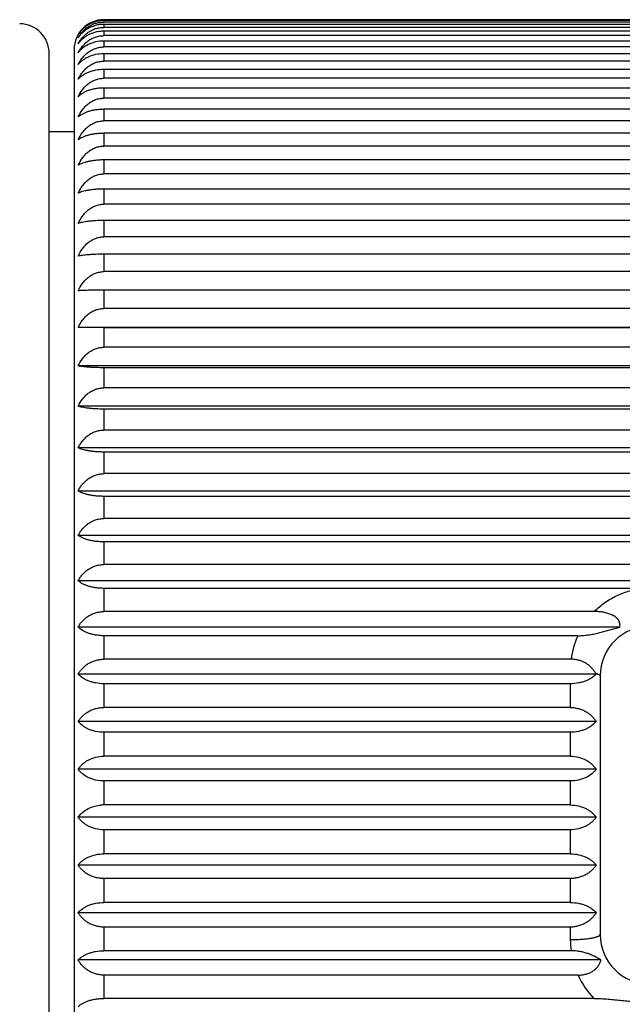
# Model space of a CAD drawing. Units: inches. Extents: x 0 to 22, y 0 to 17.
# Drawn here: x 11.5 to 11.8, y 11.7 to 12.2 of the extents above; entities that cross this region are included whole.
import ezdxf

# ---------------------------------------------------------------- set-up
doc = ezdxf.new("R2010")
doc.units = ezdxf.units.IN
doc.header["$LTSCALE"] = 1.21
doc.header["$MEASUREMENT"] = 0
doc.layers.get('0').update_dxf_attribs({"linetype": 'CONTINUOUS'})

msp = doc.modelspace()

# ---------------------------------------------------------------- linework, layer by layer
at = {"color": 7, "linetype": 'CONTINUOUS'}
for p, q in [((12.1787978422, 12.2153709464), (11.5220978122, 12.2153709464)), ((12.178797843, 12.2141177697), (11.5220978123, 12.2141177697)), ((12.1787978421, 12.2111886415), (11.5220978122, 12.2111886415)), ((11.5220978422, 12.2149433233), (11.5220978422, 12.2141177697)), ((11.5220978422, 12.2128365548), (11.5220978422, 12.2111886415)), ((12.1787978738, 12.2128365548), (11.522097842, 12.2128365548)), ((12.1787978738, 12.2149433233), (11.5220978434, 12.2149433233)), ((12.1787978429, 12.2065948939), (11.5220978123, 12.2065948939)), ((11.5220978422, 12.2090587915), (11.5220978422, 12.2065948939)), ((12.1787978738, 12.2090587915), (11.5220978439, 12.2090587915)), ((12.1787978415, 12.2003542994), (11.5220978123, 12.2003542994)), ((11.5220978422, 12.2036246489), (11.5220978422, 12.2003542994)), ((12.1787978738, 12.2036246489), (11.5220978437, 12.2036246489)), ((11.4918478422, 11.3652376186), (11.4918478422, 12.196686207)), ((11.5055978422, 12.1989216781), (11.5055978422, 11.3629216781)), ((11.5220978422, 12.1965551506), (11.5220978422, 12.1924910016)), ((12.1787978738, 12.1965551506), (11.5220978434, 12.1965551506)), ((12.178797843, 12.1924910016), (11.5220978123, 12.1924910016)), ((11.5220978422, 12.1878776472), (11.5220978422, 12.183035422)), ((12.1787978738, 12.1878776472), (11.5220978439, 12.1878776472)), ((12.1787978432, 12.183035422), (11.5220978122, 12.183035422)), ((11.5220978422, 12.1776257101), (11.5220978422, 12.1720241424)), ((12.1787978738, 12.1776257101), (11.5220978424, 12.1776257101)), ((12.178797843, 12.1720241424), (11.5220978122, 12.1720241424)), ((11.5220978422, 12.1658390023), (11.5220978422, 12.1594997634)), ((12.1787978738, 12.1658390023), (11.5220978435, 12.1658390023)), ((12.1787978419, 12.1594997634), (11.5220978119, 12.1594997634)), ((11.5055978422, 12.1533119128), (11.4918478422, 12.1533119128)), ((11.5220978422, 12.1525631241), (11.5220978422, 12.1455107394)), ((12.1787978738, 12.1525631241), (11.5220978419, 12.1525631241)), ((12.1787978424, 12.1455107394), (11.5220978122, 12.1455107394)), ((11.5220978422, 12.1378494373), (11.5220978422, 12.130111191)), ((12.1787978738, 12.1378494373), (11.5220978429, 12.1378494373)), ((12.1787978432, 12.130111191), (11.5220978122, 12.130111191)), ((11.5220978422, 12.1217548664), (11.5220978422, 12.1133606963)), ((12.1787978738, 12.1217548664), (11.5220978441, 12.1217548664)), ((12.1787978437, 12.1133606963), (11.5220978122, 12.1133606963)), ((11.5220978422, 12.104341678), (11.5220978422, 12.0953240596)), ((12.1787978738, 12.104341678), (11.5220978427, 12.104341678)), ((12.1787978436, 12.0953240596), (11.5220978122, 12.0953240596)), ((11.5220978422, 12.0856772406), (11.5220978422, 12.0760710612)), ((12.1787978725, 12.0856772406), (11.5220978424, 12.0856772406)), ((12.1787978417, 12.0760710612), (11.5220978123, 12.0760710612)), ((11.5220978422, 12.065833763), (11.5220978422, 12.0556761871)), ((12.1787978738, 12.065833763), (11.5220978426, 12.065833763)), ((12.1787978422, 12.0556761871), (11.5220978122, 12.0556761871)), ((12.1930859333, 12.0452021736), (11.5078097511, 12.0452021736)), ((11.5220978441, 12.044888016), (11.5078097511, 12.0452021736)), ((11.5220978422, 12.044888016), (11.5220978422, 12.0342183412)), ((12.1787978738, 12.044888016), (11.5220978441, 12.044888016)), ((12.1787978405, 12.0342183412), (11.5220978122, 12.0342183412)), ((12.1930859333, 12.0238992392), (11.5078097511, 12.0238992392)), ((11.5220978422, 12.0229210344), (11.5220978422, 12.0117805398)), ((12.1787978738, 12.0229210344), (11.522097842, 12.0229210344)), ((12.1787978432, 12.0117805398), (11.5220978122, 12.0117805398)), ((12.1930859333, 12.0016562717), (11.5078097511, 12.0016562717)), ((11.5220978422, 12.0000178044), (11.5220978422, 11.9884495902)), ((12.1787978738, 12.0000178044), (11.522097844, 12.0000178044)), ((12.1787978415, 11.9884495902), (11.5220978122, 11.9884495902)), ((12.1930859333, 11.978559325), (11.5078097511, 11.978559325)), ((11.5220978422, 11.9762669341), (11.5220978422, 11.9643157555)), ((12.1787978738, 11.9762669341), (11.522097844, 11.9762669341)), ((12.178797843, 11.9643157555), (11.5220978122, 11.9643157555)), ((12.1930859333, 11.9546977566), (11.5078097511, 11.9546977566)), ((11.5220978422, 11.9517603108), (11.5220978422, 11.9394724047)), ((12.1787978738, 11.9517603108), (11.5220978439, 11.9517603108)), ((12.1787978436, 11.9394724047), (11.5220978122, 11.9394724047)), ((12.1930859333, 11.9301638823), (11.5078097511, 11.9301638823)), ((11.5220978422, 11.9265927461), (11.5220978422, 11.914015652)), ((12.1787978738, 11.9265927461), (11.522097842, 11.9265927461)), ((12.1787978428, 11.914015652), (11.5220978122, 11.914015652)), ((12.1930859333, 11.9050526189), (11.5078097511, 11.9050526189)), ((11.8208839762, 11.9008617439), (11.5220978422, 11.9008616084)), ((11.5220978422, 11.9008616084), (11.5220978422, 11.8880439845)), ((11.7933494797, 11.8880439815), (11.5220978122, 11.8880439845)), ((11.8074807663, 11.8794611171), (11.5078097511, 11.8794611171)), ((11.7842443687, 11.8746664463), (11.5220978406, 11.8746664463)), ((11.5220978422, 11.8746664463), (11.5220978422, 11.8616578817)), ((11.7805658654, 11.8616577601), (11.5220978122, 11.8616578817)), ((11.7943359333, 11.8534883853), (11.5078097511, 11.8534883853)), ((11.7965478422, 11.8524216781), (11.7965478422, 11.7094216781)), ((11.5220978422, 11.848108604), (11.5220978422, 11.8349594261)), ((11.7800478738, 11.848108604), (11.5220978435, 11.848108604)), ((11.7800478422, 11.848108604), (11.7800478422, 11.8349594261)), ((11.7800478436, 11.8349594261), (11.5220978122, 11.8349594261)), ((11.7943359333, 11.827234907), (11.5078097511, 11.827234907)), ((11.5220978422, 11.8212908284), (11.5220978422, 11.808051909)), ((11.7800478738, 11.8212908284), (11.522097844, 11.8212908284)), ((11.7800478422, 11.8212908284), (11.7800478422, 11.808051909)), ((11.780047844, 11.808051909), (11.5220978122, 11.808051909)), ((11.7943359333, 11.8008022518), (11.5078097511, 11.8008022518)), ((11.5220978422, 11.7943168725), (11.5220978422, 11.7810394303)), ((11.7800478738, 11.7943168725), (11.5220978438, 11.7943168725)), ((11.7800478422, 11.7943168725), (11.7800478422, 11.7810394303)), ((11.7800478406, 11.7810394303), (11.5220978148, 11.7810394303)), ((11.7943359333, 11.7742926825), (11.5078097511, 11.7742926825)), ((11.5220978422, 11.7672910932), (11.5220978422, 11.7540264961)), ((11.7800478738, 11.7672910932), (11.5220978439, 11.7672910932)), ((11.7800478422, 11.7672910932), (11.7800478422, 11.7540264961)), ((11.7800478441, 11.7540264961), (11.5220978122, 11.7540264961)), ((11.7943359333, 11.7478087596), (11.5078097511, 11.7478087596)), ((11.5220978422, 11.740318048), (11.5220978422, 11.7271176141)), ((11.7800478738, 11.740318048), (11.5220978424, 11.740318048)), ((11.7800478422, 11.740318048), (11.7800478422, 11.7271176141)), ((11.780047843, 11.7271176141), (11.5220978122, 11.7271176141)), ((11.7943359333, 11.721452944), (11.5078097511, 11.721452944)), ((11.5220978422, 11.7135020903), (11.5220978422, 11.7004168895)), ((11.7800478738, 11.7135020903), (11.5220978422, 11.7135020903)), ((11.7800478422, 11.7135020903), (11.7800478422, 11.7065993097)), ((11.780448471, 11.7004167864), (11.5220978122, 11.7004168895)), ((11.7969817193, 11.6953272015), (11.5078097511, 11.6953272015)), ((11.5220978422, 11.6869469659), (11.5220978422, 11.6740276224)), ((11.7843545216, 11.6869469659), (11.5220978437, 11.6869469659)), ((11.7931991011, 11.6740276199), (11.5220978122, 11.6740276224))]:
    msp.add_line(p, q, dxfattribs=at)
for centre, radius, start, end in [((11.4753478422, 12.196686207), 0.0165, 0, 89.5), ((11.5220978422, 12.1989216781), 0.0165, 90, 180), ((11.8240478422, 11.8524216781), 0.0275, 90, 180), ((11.8271027088, 11.8553332894), 0.0470464594, 155.736255969, 172.274475907), ((11.7802597583, 11.8453348348), 0.0162671168, 30.081342615, 31.7909323323), ((11.5220955749, 11.7608126392), 0.0202267912, 89.9936550514, 96.1854287883), ((11.8276485369, 11.7066112084), 0.0476006962, 180.0143221819, 187.4775635053), ((11.8240478422, 11.7094216781), 0.0275, 180, 270), ((11.8259590907, 11.7059576446), 0.0457759993, 204.5377363626, 224.2298901127)]:
    msp.add_arc(centre, radius, start, end, dxfattribs=at)
for points, knots in [([(11.5078097511, 12.2069677922), (11.5081315521, 12.2075392311), (11.5088516365, 12.2086596344), (11.5101418475, 12.2102204123), (11.5116577117, 12.2116502248), (11.513396577, 12.2129120013), (11.5153461428, 12.2139635076), (11.5174795689, 12.2147595392), (11.5197508722, 12.2152578862), (11.5213130703, 12.2153709464), (11.5220978122, 12.2153709464)], [0, 0, 0, 0, 0.1132986982, 0.2294692177, 0.3490163116, 0.4723312981, 0.5995748219, 0.7305234111, 0.8644286701, 1, 1, 1, 1]), ([(11.5220978434, 12.2149433233), (11.5213133006, 12.2149433233), (11.5197532945, 12.2148362771), (11.5174838274, 12.2143641669), (11.515351515, 12.2136097819), (11.5134022446, 12.2126128737), (11.5116630293, 12.2114161251), (11.5101463821, 12.2100595013), (11.5088551878, 12.2085781864), (11.5081324444, 12.2075116553), (11.5078097511, 12.2069677922)], [0, 0, 0, 0, 0.1376060343, 0.273245988, 0.4053859943, 0.5331206513, 0.656158605, 0.7746635595, 0.8890809153, 1, 1, 1, 1]), ([(11.5078097511, 12.2053195025), (11.5081308042, 12.2059164198), (11.5088486092, 12.2070865158), (11.5101378883, 12.2087206095), (11.5116529498, 12.2102179602), (11.5133913737, 12.2115397912), (11.5153411015, 12.2126417926), (11.5174755058, 12.2134764139), (11.5197485467, 12.2139991182), (11.5213128734, 12.2141177697), (11.5220978123, 12.2141177697)], [0, 0, 0, 0, 0.1154480524, 0.2332151068, 0.3537233397, 0.4773075736, 0.6041168751, 0.7339833147, 0.8662992446, 1, 1, 1, 1]), ([(11.522097842, 12.2128365548), (11.5213135051, 12.2128365548), (11.5197557346, 12.2127359071), (11.517488198, 12.2122917881), (11.515357146, 12.2115819135), (11.5134083372, 12.2106434707), (11.5116689044, 12.2095164636), (11.510151536, 12.2082384084), (11.5088593365, 12.2068424267), (11.5081335076, 12.2058337902), (11.5078097511, 12.2053195025)], [0, 0, 0, 0, 0.1397919046, 0.2773025724, 0.4107388772, 0.5390234609, 0.6617829688, 0.7791737553, 0.8916883949, 1, 1, 1, 1]), ([(11.5078097511, 12.2020293001), (11.5081301786, 12.2026495034), (11.5088460409, 12.2038649564), (11.51013446, 12.2055659668), (11.511648734, 12.207124962), (11.5133866622, 12.2085016382), (11.5153364395, 12.2096498127), (11.5174716826, 12.2105197856), (11.5197463328, 12.2110648468), (11.5213126855, 12.2111886415), (11.5220978122, 12.2111886415)], [0, 0, 0, 0, 0.1173685307, 0.2365723128, 0.3579553487, 0.4817956536, 0.6082250302, 0.7371199604, 0.8679976398, 1, 1, 1, 1]), ([(11.5220978439, 12.2090587915), (11.5213137127, 12.2090587915), (11.5197581795, 12.2089649007), (11.5174926294, 12.2085503952), (11.5153629677, 12.2078876869), (11.5134147985, 12.2070113123), (11.5116753212, 12.2059584674), (11.5101573458, 12.2047640617), (11.5088641633, 12.2034589851), (11.5081347746, 12.2025121129), (11.5078097511, 12.2020293001)], [0, 0, 0, 0, 0.1421127659, 0.2816173199, 0.4164483381, 0.5453422032, 0.6678288308, 0.7840438221, 0.8945168786, 1, 1, 1, 1]), ([(11.5078097511, 12.1971099142), (11.5081296572, 12.1977511224), (11.5088438759, 12.1990074464), (11.5101315192, 12.2007687426), (11.5116450473, 12.2023832702), (11.5133824588, 12.2038093736), (11.5153321997, 12.2049992047), (11.5174681491, 12.2059011267), (11.5197442643, 12.2064664323), (11.5213125097, 12.2065948939), (11.5220978123, 12.2065948939)], [0, 0, 0, 0, 0.1190634342, 0.239542961, 0.3617104617, 0.4857890422, 0.6118897855, 0.7399240032, 0.8695180828, 1, 1, 1, 1]), ([(11.5220978437, 12.2036246489), (11.5205483947, 12.2036246489), (11.5182480824, 12.2033711555), (11.5153688782, 12.2025411591), (11.5128479996, 12.2014919362), (11.5106469984, 12.2001014009), (11.5088698814, 12.1984409021), (11.5081362838, 12.1975594491), (11.5078097511, 12.1971099142)], [0, 0, 0, 0, 0.2859470605, 0.422379289, 0.552053248, 0.7890594682, 0.8974630518, 1, 1, 1, 1]), ([(11.5078097511, 12.1905803768), (11.5081292259, 12.1912402274), (11.5088420674, 12.1925327954), (11.5101290262, 12.1943475365), (11.5116418695, 12.1960112891), (11.5133787715, 12.1974812179), (11.5153284162, 12.1987080182), (11.5174649492, 12.1996383392), (11.5197423719, 12.2002216732), (11.5213123485, 12.2003542994), (11.5220978123, 12.2003542994)], [0, 0, 0, 0, 0.120537218, 0.2421318306, 0.3649908214, 0.4892860404, 0.6151063436, 0.7423898144, 0.8708568395, 1, 1, 1, 1]), ([(11.5220978434, 12.1965551506), (11.5205499245, 12.1965551506), (11.5175662139, 12.1962552625), (11.5140813673, 12.195155879), (11.5116896433, 12.1939283769), (11.5101709785, 12.1929150818), (11.5088761781, 12.1918072068), (11.5081380791, 12.1909949197), (11.5078097511, 12.1905803768)], [0, 0, 0, 0, 0.2906822376, 0.5586566745, 0.6807388361, 0.7945655348, 0.9006943544, 1, 1, 1, 1]), ([(11.5078097511, 12.1824659494), (11.5081288731, 12.1831420068), (11.5088405765, 12.1844660628), (11.5101269456, 12.1863272208), (11.5116391798, 12.1880337191), (11.5133756029, 12.1895417114), (11.5153251157, 12.1908006442), (11.517462121, 12.1917556837), (11.519740684, 12.1923547371), (11.5213122045, 12.1924910016), (11.5220978123, 12.1924910016)], [0, 0, 0, 0, 0.121794814, 0.2443451003, 0.3678009788, 0.4922880635, 0.6178731321, 0.7445144065, 0.8720116548, 1, 1, 1, 1]), ([(11.5220978439, 12.1878776472), (11.5205513809, 12.1878776472), (11.518266082, 12.187670205), (11.5153808086, 12.1869811034), (11.5134355629, 12.1863097015), (11.5116968997, 12.1855020941), (11.5097515291, 12.1843284868), (11.5084964122, 12.1832512141), (11.5078097511, 12.1824659494)], [0, 0, 0, 0, 0.2955222175, 0.4350945001, 0.5662366923, 0.6881012462, 0.8006602825, 1, 1, 1, 1]), ([(11.5078097511, 12.1727980253), (11.5084477669, 12.1741782856), (11.5096282706, 12.1761664955), (11.5116368163, 12.1784811964), (11.5133729904, 12.1800216903), (11.5153223083, 12.1813077011), (11.5174596998, 12.1822836909), (11.5197392248, 12.1828960659), (11.52131208, 12.183035422), (11.5220978122, 12.183035422)], [0, 0, 0, 0, 0.2459052515, 0.3699092305, 0.4946078874, 0.6200474582, 0.7462009381, 0.8729334239, 1, 1, 1, 1]), ([(11.5220978424, 12.1776257101), (11.5213144688, 12.1776257101), (11.5197672153, 12.1775618016), (11.5175095254, 12.1772792542), (11.515386213, 12.176827287), (11.5134425505, 12.1762294192), (11.511704693, 12.1755102039), (11.5097709123, 12.1744706295), (11.5085066771, 12.1735090188), (11.5078097511, 12.1727980253)], [0, 0, 0, 0, 0.1522423708, 0.3005421597, 0.441692302, 0.5735886998, 0.6952352242, 0.8065132967, 1, 1, 1, 1]), ([(11.5078097511, 12.1616140078), (11.5084468236, 12.1630154824), (11.5096252258, 12.1650353234), (11.5116350463, 12.1673912436), (11.5133708537, 12.1689578801), (11.5153200305, 12.170265993), (11.5174577066, 12.1712590206), (11.5197380175, 12.171882263), (11.5213119767, 12.1720241424), (11.5220978122, 12.1720241424)], [0, 0, 0, 0, 0.247390389, 0.371799482, 0.4966330611, 0.621919417, 0.7476420769, 0.8737181342, 1, 1, 1, 1]), ([(11.5220978435, 12.1658390023), (11.5213146282, 12.1658390023), (11.5197691182, 12.165783179), (11.5175131618, 12.1655362968), (11.5153915215, 12.1651414336), (11.513449092, 12.1646190053), (11.5117129552, 12.1639910235), (11.510195743, 12.1632780411), (11.5089007163, 12.162498188), (11.5081456262, 12.1619138854), (11.5078097511, 12.1616140078)], [0, 0, 0, 0, 0.1546906917, 0.3051298137, 0.4478394149, 0.5805028453, 0.7019700204, 0.8120162403, 0.9110693765, 1, 1, 1, 1]), ([(11.5078097511, 12.1489571655), (11.5084461235, 12.1503749134), (11.5096229462, 12.1524189864), (11.5116337104, 12.1548065146), (11.513369228, 12.1563931896), (11.5153182828, 12.1577182497), (11.5174561654, 12.1587243519), (11.5197370788, 12.159355943), (11.521311896, 12.1594997634), (11.5220978119, 12.1594997634)], [0, 0, 0, 0, 0.2485179481, 0.3732361305, 0.4981739865, 0.6233453338, 0.7487408691, 0.8743168238, 1, 1, 1, 1]), ([(11.5220978419, 12.1525631241), (11.5213147676, 12.1525631241), (11.5197708065, 12.1525155593), (11.5175164365, 12.1523051563), (11.5153963287, 12.1519686603), (11.5134553253, 12.1515235098), (11.5117205118, 12.1509885236), (11.5102044671, 12.1503812875), (11.5089103315, 12.1497172988), (11.5081489363, 12.1492156281), (11.5078097511, 12.1489571655)], [0, 0, 0, 0, 0.1570673141, 0.3095956675, 0.4538533285, 0.5873205283, 0.7086932069, 0.8176297527, 0.9144659827, 1, 1, 1, 1]), ([(11.5078097511, 12.1348764655), (11.5084456504, 12.1363054787), (11.5096213962, 12.1383663106), (11.5116327967, 12.1407757135), (11.5133681097, 12.1423762524), (11.5153170731, 12.1437130403), (11.517455093, 12.1447281958), (11.5197364232, 12.1453655727), (11.5213118402, 12.1455107394), (11.5220978122, 12.1455107394)], [0, 0, 0, 0, 0.2492925383, 0.3742238094, 0.4992342153, 0.6243272198, 0.7494980401, 0.8747295876, 1, 1, 1, 1]), ([(11.5220978429, 12.1378494373), (11.5213148895, 12.1378494373), (11.5197722608, 12.1378102783), (11.5175192781, 12.1376370286), (11.5154005578, 12.1373599755), (11.5134609262, 12.1369935218), (11.5117275077, 12.1365532307), (11.5102128892, 12.1360536908), (11.5089201436, 12.1355077601), (11.5081525631, 12.1350918364), (11.5078097511, 12.1348764655)], [0, 0, 0, 0, 0.1592402571, 0.3136849637, 0.4593743346, 0.5936028309, 0.7149198336, 0.8228631973, 0.9176596667, 1, 1, 1, 1]), ([(11.5078097511, 12.1194263832), (11.5084453935, 12.120861607), (11.5096205513, 12.122931673), (11.5116322968, 12.1253531334), (11.5133674956, 12.1269613127), (11.5153164062, 12.1283045649), (11.5174544996, 12.1293247123), (11.5197360594, 12.1299652812), (11.521311809, 12.130111191), (11.5220978122, 12.130111191)], [0, 0, 0, 0, 0.2497174885, 0.3747659226, 0.4998164506, 0.6248667079, 0.7499142423, 0.8749565432, 1, 1, 1, 1]), ([(11.5220978441, 12.1217548664), (11.5213149898, 12.1217548664), (11.5197734557, 12.1217242325), (11.5175216284, 12.1215886824), (11.5154040976, 12.1213719367), (11.5134657014, 12.1210853022), (11.5117336307, 12.1207410136), (11.5102205508, 12.1203506043), (11.5089295444, 12.1199242445), (11.5081563093, 12.1195969087), (11.5078097511, 12.1194263832)], [0, 0, 0, 0, 0.1611259571, 0.3172384144, 0.4641828592, 0.5990928112, 0.7203864377, 0.8274865559, 0.9205045598, 1, 1, 1, 1]), ([(11.5078097511, 12.1026666919), (11.508445347, 12.104103046), (11.5096203983, 12.1061747922), (11.5116322061, 12.108598447), (11.513367384, 12.1102080166), (11.5153162848, 12.1115524452), (11.5174543914, 12.1125735011), (11.519735993, 12.1132146511), (11.5213118033, 12.1133606963), (11.5220978122, 12.1133606963)], [0, 0, 0, 0, 0.2497946693, 0.3748644027, 0.4999222421, 0.6249647532, 0.749989896, 0.8749978026, 1, 1, 1, 1]), ([(11.5220978427, 12.104341678), (11.5205574081, 12.104341678), (11.5183039658, 12.1042795301), (11.5154068669, 12.1040664817), (11.5134694685, 12.1038604796), (11.5117385716, 12.1036131535), (11.5102269443, 12.1033328443), (11.5089377452, 12.1030269558), (11.5081598275, 12.1027906041), (11.5078097511, 12.1026666919)], [0, 0, 0, 0, 0.3200714755, 0.468037238, 0.6035132148, 0.724809721, 0.8312502932, 0.9228389563, 1, 1, 1, 1]), ([(11.5078097511, 12.0846622317), (11.50844551, 12.0860946311), (11.5096209347, 12.0881604984), (11.5116325238, 12.0905764758), (11.5133677746, 12.0921811808), (11.5153167095, 12.0935214935), (11.5174547696, 12.0945393707), (11.519736225, 12.0951784878), (11.5213118232, 12.0953240596), (11.5220978122, 12.0953240596)], [0, 0, 0, 0, 0.2495244247, 0.3745196064, 0.4995518781, 0.6246215359, 0.7497250816, 0.8748533874, 1, 1, 1, 1]), ([(11.5220978424, 12.0856772406), (11.5205578128, 12.0856772406), (11.5183065714, 12.0856396657), (11.5154087462, 12.085510576), (11.5134720895, 12.0853858355), (11.5117420554, 12.0852361035), (11.5102315757, 12.0850664853), (11.5089438879, 12.0848815038), (11.508162637, 12.0847379227), (11.5078097511, 12.0846622317)], [0, 0, 0, 0, 0.3220978857, 0.4707801564, 0.6066559658, 0.7279586284, 0.8339382407, 0.9245150463, 1, 1, 1, 1]), ([(11.5078097511, 12.0654826582), (11.5084458859, 12.0669060344), (11.509622169, 12.068958482), (11.5116332528, 12.0713569398), (11.5133686686, 12.0729505423), (11.5153176785, 12.0742814622), (11.5174556303, 12.0752920873), (11.5197367521, 12.0759265685), (11.5213118684, 12.0760710612), (11.5220978123, 12.0760710612)], [0, 0, 0, 0, 0.2489055554, 0.3737302918, 0.4987043568, 0.6238364326, 0.7491195238, 0.8745232256, 1, 1, 1, 1]), ([(11.5220978426, 12.065833763), (11.5205580199, 12.065833763), (11.5176594648, 12.0658169975), (11.5136796526, 12.0657447862), (11.510811365, 12.0656511551), (11.5089472253, 12.0655587037), (11.5081642333, 12.0655089592), (11.5078097511, 12.0654826582)], [0, 0, 0, 0, 0.3231589877, 0.6083041915, 0.8353533894, 0.9254011554, 1, 1, 1, 1]), ([(11.5078097511, 12.0452021736), (11.5084464835, 12.0466114953), (11.5096241206, 12.0486430244), (11.5116343998, 12.0510141873), (11.5133700683, 12.0525904882), (11.5153191878, 12.0539067738), (11.5174569648, 12.0549061055), (11.5197375664, 12.0555333724), (11.5213119381, 12.0556761871), (11.5220978122, 12.0556761871)], [0, 0, 0, 0, 0.2479353692, 0.372493691, 0.4973774704, 0.6226080963, 0.7481726535, 0.8740071847, 1, 1, 1, 1]), ([(11.5078097511, 12.0238992392), (11.5084473163, 12.025289533), (11.5096268201, 12.027292709), (11.5116359752, 12.0296269068), (11.5133719774, 12.0311797678), (11.5153212312, 12.0324762332), (11.5174587593, 12.0334602802), (11.5197386561, 12.0340777927), (11.5213120313, 12.0342183412), (11.5220978122, 12.0342183412)], [0, 0, 0, 0, 0.2466098005, 0.3708056817, 0.4955680031, 0.6209346447, 0.74688375, 0.873305147, 1, 1, 1, 1]), ([(11.522097842, 12.0229210344), (11.5205578292, 12.0229210344), (11.518306679, 12.0229572435), (11.515408824, 12.0230816518), (11.5134721987, 12.0232018655), (11.5117422016, 12.0233461624), (11.5102317725, 12.0235096201), (11.5089441526, 12.0236878781), (11.5081627618, 12.0238262669), (11.5078097511, 12.0238992392)], [0, 0, 0, 0, 0.3221829738, 0.4708954045, 0.6067881386, 0.7280912386, 0.8340516541, 0.9245859597, 1, 1, 1, 1]), ([(11.5078097511, 12.0016562717), (11.5084484039, 12.0030226424), (11.5096303099, 12.0049901162), (11.5116379927, 12.007277822), (11.5133743998, 12.0088011877), (11.5153237989, 12.0100727225), (11.5174609949, 12.0110375617), (11.5197400053, 12.0116428315), (11.5213121466, 12.0117805398), (11.5220978122, 12.0117805398)], [0, 0, 0, 0, 0.2449236125, 0.3686610734, 0.4932720575, 0.6188139681, 0.7452521756, 0.8724171333, 1, 1, 1, 1]), ([(11.522097844, 12.0000178044), (11.5205574369, 12.0000178044), (11.5183041441, 12.0000785879), (11.5154069952, 12.0002869899), (11.5134696461, 12.0004884905), (11.511738806, 12.0007304089), (11.5102272523, 12.001004581), (11.5089381483, 12.0013037605), (11.5081600071, 12.0015349989), (11.5078097511, 12.0016562717)], [0, 0, 0, 0, 0.320207635, 0.4682214365, 0.6037240859, 0.7250207521, 0.8314301276, 0.9229508225, 1, 1, 1, 1]), ([(11.5078097511, 11.978559325), (11.50812906, 11.9792266833), (11.5088413676, 11.9805338403), (11.5101280525, 11.9823700891), (11.5116406151, 11.9840536491), (11.5133772992, 11.985541215), (11.5153268883, 11.9867829016), (11.5174636442, 11.9877246701), (11.5197415949, 11.9883152807), (11.5213122822, 11.9884495902), (11.5220978122, 11.9884495902)], [0, 0, 0, 0, 0.1211225423, 0.2431614833, 0.3662975047, 0.4906812185, 0.6163915619, 0.7433763078, 0.8713928917, 1, 1, 1, 1]), ([(11.522097844, 11.9762669341), (11.5213149946, 11.9762669341), (11.5197735139, 11.9762970913), (11.5175217435, 11.9764305335), (11.515404272, 11.9766439076), (11.5134659387, 11.9769260805), (11.5117339389, 11.9772650046), (11.510220944, 11.9776493187), (11.5089300394, 11.9780690042), (11.5081565147, 11.9783913431), (11.5078097511, 11.978559325)], [0, 0, 0, 0, 0.1612205837, 0.3174168456, 0.4644245807, 0.599369244, 0.7206623273, 0.8277206227, 0.9206492066, 1, 1, 1, 1]), ([(11.5078097511, 11.9546977566), (11.5081294552, 11.9553475465), (11.5088430306, 11.9566205582), (11.5101303582, 11.9584064639), (11.5116435733, 11.9600436587), (11.513380756, 11.9614899417), (11.5153304601, 11.9626967917), (11.5174666833, 11.9636117819), (11.5197433997, 11.9641853795), (11.521312436, 11.9643157555), (11.5220978122, 11.9643157555)], [0, 0, 0, 0, 0.1197454595, 0.2407403561, 0.3632267805, 0.4874045179, 0.6133748533, 0.7410619043, 0.8701356789, 1, 1, 1, 1]), ([(11.5220978439, 11.9517603108), (11.5213148965, 11.9517603108), (11.519772335, 11.951798999), (11.5175194227, 11.9519701675), (11.5154007741, 11.9522438909), (11.5134612152, 11.952605937), (11.511727874, 11.9530409255), (11.5102133395, 11.9535344356), (11.5089206833, 11.9540737571), (11.5081527706, 11.9544848306), (11.5078097511, 11.9546977566)], [0, 0, 0, 0, 0.1593533405, 0.3138979382, 0.4596622455, 0.5939310611, 0.7152459982, 0.823138284, 0.9178283012, 1, 1, 1, 1]), ([(11.5078097511, 11.9301638823), (11.5081299349, 11.9307937078), (11.5088450319, 11.9320278881), (11.5101330952, 11.9337565239), (11.5116470313, 11.9353409668), (11.5133847307, 11.936740291), (11.5153345008, 11.9379075478), (11.5174700736, 11.9387921496), (11.5197453936, 11.9393464755), (11.5213126057, 11.9394724047), (11.5220978122, 11.9394724047)], [0, 0, 0, 0, 0.118149423, 0.2379400855, 0.3596831092, 0.4836317569, 0.6099089266, 0.7384076709, 0.8686956239, 1, 1, 1, 1]), ([(11.522097842, 11.9265927461), (11.5213147749, 11.9265927461), (11.5197708937, 11.9266398475), (11.5175166064, 11.9268482029), (11.5153965799, 11.9271814228), (11.5134556548, 11.9276222356), (11.511720918, 11.9281520019), (11.5102049468, 11.928753301), (11.5089108761, 11.9294107821), (11.5081491307, 11.929907769), (11.5078097511, 11.9301638823)], [0, 0, 0, 0, 0.157194127, 0.309834159, 0.4541749482, 0.5876858804, 0.7090544866, 0.8179324828, 0.9146499893, 1, 1, 1, 1]), ([(11.5078097511, 11.9050526189), (11.5081305122, 11.9056601617), (11.5088474146, 11.9068509607), (11.5101363017, 11.9085155995), (11.5116510096, 11.9100410888), (11.5133892178, 11.9113879516), (11.5153389799, 11.9125110201), (11.5174737739, 11.9133617631), (11.5197475469, 11.9138946576), (11.5213127885, 11.914015652), (11.5220978122, 11.914015652)], [0, 0, 0, 0, 0.1163296946, 0.2347551364, 0.3556631036, 0.4793630667, 0.605996983, 0.7354179436, 0.8670757414, 1, 1, 1, 1]), ([(11.5220978422, 11.9008616084), (11.5213146353, 11.9008616084), (11.5197692167, 11.9009169772), (11.5175133533, 11.9011618527), (11.5153918011, 11.9015535052), (11.5134494511, 11.9020716828), (11.5117133844, 11.9026945498), (11.5101962286, 11.9034017177), (11.5089012375, 11.9041752029), (11.5081457999, 11.9047549995), (11.5078097511, 11.9050526189)], [0, 0, 0, 0, 0.1548267191, 0.3053852265, 0.4481829264, 0.5808915542, 0.7023524026, 0.8123345035, 0.9112611887, 1, 1, 1, 1]), ([(11.7933833137, 11.8880439787), (11.7942846251, 11.8889544769), (11.7961682737, 11.8907011535), (11.7992133286, 11.893067982), (11.8024615448, 11.8951646495), (11.8058910392, 11.8969693518), (11.8094776718, 11.8984626374), (11.8144286888, 11.9000173267), (11.8182946747, 11.9006673597), (11.8208827493, 11.9008616084)], [0, 0, 0, 0, 0.1240618815, 0.248392265, 0.3730165612, 0.4979480486, 0.6231778485, 0.7486772437, 1, 1, 1, 1]), ([(11.5078097511, 11.8794611171), (11.5081312033, 11.8800441445), (11.5088502304, 11.8811871587), (11.5101400194, 11.8827812957), (11.511655527, 11.8842418378), (11.5133942051, 11.885530934), (11.5153438585, 11.8866054028), (11.5174777369, 11.8874189739), (11.519749827, 11.8879283858), (11.5213129818, 11.8880439845), (11.5220978122, 11.8880439845)], [0, 0, 0, 0, 0.1142823624, 0.2311820254, 0.3511666271, 0.4746025766, 0.6016462284, 0.7321002674, 0.8652808213, 1, 1, 1, 1]), ([(11.8074807663, 11.8794611171), (11.8075282409, 11.8797957569), (11.807579599, 11.8804728802), (11.8074849381, 11.8814931822), (11.8071845152, 11.8824897206), (11.8066696436, 11.8834247603), (11.8059634956, 11.8842693318), (11.8051046201, 11.8850125449), (11.8041306031, 11.8856560014), (11.8030719206, 11.8862064966), (11.801951369, 11.8866720631), (11.8003907381, 11.8871916775), (11.7983625319, 11.8876610176), (11.795870957, 11.8879794267), (11.7941908029, 11.888043988), (11.7933494797, 11.8880439815)], [0, 0, 0, 0, 0.0543062176, 0.1086486357, 0.1637185984, 0.2203168097, 0.2789570192, 0.3396729355, 0.4021795609, 0.4661063139, 0.5311176029, 0.5969424653, 0.7302124369, 0.8648214401, 1, 1, 1, 1]), ([(11.5220978406, 11.8746664463), (11.5213144763, 11.8746664463), (11.5197673242, 11.874729911), (11.5175097355, 11.8750105001), (11.5153865145, 11.8754593339), (11.5134429296, 11.8760530571), (11.5117051277, 11.8767672813), (11.5097720177, 11.8777993287), (11.5085072932, 11.8787543615), (11.5078097511, 11.8794611171)], [0, 0, 0, 0, 0.1523833286, 0.3008063532, 0.4420465402, 0.5739877884, 0.6956254917, 0.8068355456, 1, 1, 1, 1]), ([(11.7842443687, 11.8746664463), (11.7847836648, 11.8746664494), (11.7858584417, 11.8746932888), (11.7879781998, 11.8748347884), (11.7905616598, 11.8751542716), (11.793563025, 11.8757097523), (11.7973759826, 11.8765958806), (11.8019918441, 11.8778988274), (11.8056485919, 11.8789668195), (11.8074807663, 11.8794611171)], [0, 0, 0, 0, 0.0679623352, 0.1354284224, 0.2676703202, 0.3957234364, 0.5199253429, 0.7608534069, 1, 1, 1, 1]), ([(11.5078097511, 11.8534883853), (11.5081320283, 11.8540447569), (11.5088535402, 11.8551357371), (11.5101442931, 11.8566531111), (11.5116605974, 11.8580429444), (11.5133996709, 11.8592691917), (11.5153490885, 11.8602908564), (11.5174819097, 11.8610641159), (11.5197521994, 11.8615481107), (11.5213131825, 11.8616578817), (11.5220978122, 11.8616578817)], [0, 0, 0, 0, 0.1120051454, 0.2272207893, 0.3461986561, 0.469360337, 0.5968695502, 0.7284666093, 0.863318058, 1, 1, 1, 1]), ([(11.7940864184, 11.8539046981), (11.793764449, 11.8544242023), (11.7930655362, 11.8554478177), (11.7918488426, 11.8568889163), (11.7904309941, 11.8582187072), (11.7887996763, 11.8593949177), (11.7869599498, 11.8603701309), (11.7852862201, 11.8609740104), (11.7838782168, 11.8613216105), (11.782788487, 11.861510238), (11.7816819119, 11.8616284621), (11.780938175, 11.8616577627), (11.7805658654, 11.8616577601)], [0, 0, 0, 0, 0.1124477469, 0.2276468077, 0.3463307021, 0.4691850628, 0.5965571109, 0.7281972242, 0.795377447, 0.8632038022, 0.9315014755, 1, 1, 1, 1]), ([(11.5220978435, 11.848108604), (11.5205514588, 11.848108604), (11.5182665636, 11.8483147381), (11.5153811239, 11.8489997705), (11.5134359526, 11.8496671498), (11.51169733, 11.8504699205), (11.5097525757, 11.8516361626), (11.5084969423, 11.8527071492), (11.5078097511, 11.8534883853)], [0, 0, 0, 0, 0.2957917339, 0.4354535261, 0.5666388559, 0.6884921304, 0.8009808876, 1, 1, 1, 1]), ([(11.7943359333, 11.8534883853), (11.7936487434, 11.8527071508), (11.7923931129, 11.851636166), (11.7904483633, 11.8504699254), (11.7887097453, 11.8496671554), (11.7867645794, 11.848999776), (11.7838791464, 11.8483147427), (11.7815942559, 11.848108604), (11.7800478738, 11.848108604)], [0, 0, 0, 0, 0.1990191371, 0.3115078953, 0.433361131, 0.564546415, 0.7042081323, 1, 1, 1, 1]), ([(11.7940864184, 11.8539046981), (11.7942760538, 11.8538521745), (11.7946328954, 11.853746147), (11.7951291835, 11.8535720844), (11.7955540848, 11.8533928343), (11.7959059526, 11.8532091939), (11.7961839579, 11.8530217093), (11.7963877513, 11.8528297981), (11.7965165794, 11.8526309932), (11.7965478422, 11.8524879971), (11.7965478422, 11.8524216781)], [0, 0, 0, 0, 0.1963649128, 0.3713495421, 0.5245830421, 0.6561882456, 0.7668490429, 0.8582304864, 0.933819109, 1, 1, 1, 1]), ([(11.5078097511, 11.827234907), (11.5081330118, 11.8277625795), (11.5088574137, 11.8287974336), (11.5101491671, 11.8302320485), (11.5116662263, 11.8315456693), (11.5134055813, 11.8327042353), (11.5153546116, 11.8336691215), (11.517486234, 11.8343991181), (11.5197546278, 11.8348558851), (11.5213133876, 11.8349594261), (11.5220978122, 11.8349594261)], [0, 0, 0, 0, 0.1094984781, 0.2228769168, 0.3407716684, 0.4636547333, 0.5916875904, 0.7245348448, 0.8611978199, 1, 1, 1, 1]), ([(11.7800478436, 11.8349594261), (11.7808322694, 11.8349594261), (11.7823910319, 11.8348558893), (11.78465943, 11.8343991236), (11.786791057, 11.8336691282), (11.7887400917, 11.832704242), (11.7904794506, 11.8315456752), (11.791996513, 11.8302320528), (11.7932882689, 11.828797436), (11.794012672, 11.8277625803), (11.7943359333, 11.827234907)], [0, 0, 0, 0, 0.1388021447, 0.2754651289, 0.4083123945, 0.5363452771, 0.6592283538, 0.7771231044, 0.8905015359, 1, 1, 1, 1]), ([(11.522097844, 11.8212908284), (11.5205500081, 11.8212908284), (11.5182576717, 11.8215203149), (11.5153753617, 11.8222772867), (11.5134289183, 11.8230159045), (11.5116896896, 11.8239042655), (11.509734378, 11.8252013397), (11.5084880846, 11.8263828515), (11.5078097511, 11.827234907)], [0, 0, 0, 0, 0.2909551659, 0.4290199252, 0.5594461136, 0.6815177809, 0.795276264, 1, 1, 1, 1]), ([(11.7943359333, 11.827234907), (11.7936576011, 11.8263828532), (11.7924113106, 11.8252013434), (11.7904560038, 11.823904271), (11.7887167798, 11.8230159108), (11.7867703419, 11.8222772929), (11.7838880387, 11.8215203202), (11.7815957072, 11.8212908284), (11.7800478738, 11.8212908284)], [0, 0, 0, 0, 0.2047237593, 0.3184822444, 0.4405538749, 0.5709800197, 0.7090447061, 1, 1, 1, 1]), ([(11.5078097511, 11.8008022518), (11.5081341839, 11.8012992814), (11.5088619367, 11.8022740757), (11.5101546524, 11.803620209), (11.5116725219, 11.8048524558), (11.5140432158, 11.8063331769), (11.5175229349, 11.8076798768), (11.5205460775, 11.808051909), (11.5220978122, 11.808051909)], [0, 0, 0, 0, 0.1068789697, 0.2183927353, 0.335260023, 0.4579954632, 0.72058068, 1, 1, 1, 1]), ([(11.780047844, 11.808051909), (11.7815995812, 11.808051909), (11.7846227295, 11.8076798834), (11.7881024559, 11.8063331834), (11.7904731551, 11.8048524612), (11.7919910277, 11.803620213), (11.7932837459, 11.8022740779), (11.7940115, 11.8012992822), (11.7943359333, 11.8008022518)], [0, 0, 0, 0, 0.2794192901, 0.5420045466, 0.6647400004, 0.7816072878, 0.8931210456, 1, 1, 1, 1]), ([(11.5220978438, 11.7943168725), (11.5205484814, 11.7943168725), (11.5182486047, 11.794569113), (11.5153692042, 11.795395366), (11.5128489023, 11.7964395713), (11.5106479041, 11.797823487), (11.5088702136, 11.7994769092), (11.5081363756, 11.8003546166), (11.5078097511, 11.8008022518)], [0, 0, 0, 0, 0.2862065038, 0.422722733, 0.5524347427, 0.7893584702, 0.897638021, 1, 1, 1, 1]), ([(11.7943359333, 11.8008022518), (11.7940093094, 11.8003546175), (11.7932754729, 11.7994769117), (11.7914977866, 11.7978234923), (11.7892967943, 11.7964395782), (11.7867764993, 11.7953953728), (11.7838971056, 11.7945691188), (11.7815972338, 11.7943168725), (11.7800478738, 11.7943168725)], [0, 0, 0, 0, 0.1023619952, 0.2106415486, 0.4475652458, 0.5772772147, 0.7137933737, 1, 1, 1, 1]), ([(11.5078097511, 11.7742926825), (11.5083964713, 11.7751291819), (11.5098398269, 11.776746236), (11.5126107473, 11.7787395618), (11.5160315714, 11.7802398019), (11.518581446, 11.7807769383), (11.5199162084, 11.7809216781)], [0, 0, 0, 0, 0.215964563, 0.4537620708, 0.7162207707, 1, 1, 1, 1]), ([(11.7800478406, 11.7810394303), (11.7815979832, 11.7810394303), (11.7839019854, 11.7807758386), (11.7867790919, 11.7799166379), (11.788727233, 11.7790761558), (11.7904665486, 11.7780663165), (11.7919848186, 11.7769204527), (11.7932785129, 11.7756681658), (11.7940101035, 11.7747572249), (11.7943359333, 11.7742926825)], [0, 0, 0, 0, 0.2837671319, 0.4194766363, 0.5487963724, 0.6711954172, 0.7867915611, 0.8961289478, 1, 1, 1, 1]), ([(11.5220978439, 11.7672910932), (11.5205469034, 11.7672910932), (11.5182389448, 11.767565738), (11.5153636521, 11.7684573964), (11.5134150779, 11.769330263), (11.5116757148, 11.7703788545), (11.5101576828, 11.771568473), (11.5088644544, 11.7728683417), (11.5081348517, 11.7738116721), (11.5078097511, 11.7742926825)], [0, 0, 0, 0, 0.2814962616, 0.4164765119, 0.545471943, 0.6680064123, 0.7842139933, 0.894626346, 1, 1, 1, 1]), ([(11.7943359333, 11.7742926825), (11.7940108333, 11.773811673), (11.793281232, 11.7728683443), (11.7919880067, 11.7715684778), (11.7904699785, 11.7703788609), (11.7887306202, 11.7693302703), (11.7867820514, 11.7684574038), (11.7839067655, 11.7675657442), (11.7815988118, 11.7672910932), (11.7800478738, 11.7672910932)], [0, 0, 0, 0, 0.1053736681, 0.2157860226, 0.3319936074, 0.454528044, 0.5835234371, 0.7185036201, 1, 1, 1, 1]), ([(11.5078097511, 11.7478087596), (11.5081372427, 11.7482390608), (11.508873216, 11.7490824948), (11.5101677135, 11.7502358538), (11.5116863393, 11.7512908955), (11.5140742589, 11.7525670018), (11.5175585389, 11.7537132034), (11.5205492275, 11.7540264961), (11.5220978122, 11.7540264961)], [0, 0, 0, 0, 0.1007632098, 0.2079142776, 0.3223068837, 0.4444985766, 0.7114368397, 1, 1, 1, 1]), ([(11.7800478441, 11.7540264961), (11.7815964314, 11.7540264961), (11.7845871256, 11.753713209), (11.7880714128, 11.7525670073), (11.7904593376, 11.7512909001), (11.7919779666, 11.7502358573), (11.7932724666, 11.7490824967), (11.7940084411, 11.7482390615), (11.7943359333, 11.7478087596)], [0, 0, 0, 0, 0.2885631244, 0.5555014348, 0.6776931441, 0.7920857506, 0.8992368093, 1, 1, 1, 1]), ([(11.5220978424, 11.740318048), (11.5213135169, 11.740318048), (11.519755871, 11.7404183293), (11.5174884434, 11.7408608444), (11.5153574653, 11.7415681664), (11.5134086872, 11.742503253), (11.511669247, 11.7436262531), (11.5101518414, 11.7448997915), (11.5088595861, 11.7462908662), (11.5081335723, 11.7472961715), (11.5078097511, 11.7478087596)], [0, 0, 0, 0, 0.139917478, 0.2775358283, 0.4110471145, 0.5393639927, 0.6621081267, 0.7794350929, 0.891839829, 1, 1, 1, 1]), ([(11.7943359333, 11.7478087596), (11.7940121126, 11.7472961724), (11.7932861003, 11.7462908689), (11.7919938479, 11.7448997963), (11.7904764459, 11.7436262597), (11.7887370101, 11.7425032604), (11.7867882373, 11.7415681741), (11.7846572646, 11.7408608506), (11.7823898417, 11.740418334), (11.7808321983, 11.740318048), (11.7800478738, 11.740318048)], [0, 0, 0, 0, 0.1081601819, 0.2205649184, 0.337891889, 0.4606359926, 0.5889528366, 0.7224640595, 0.8600824283, 1, 1, 1, 1]), ([(11.5078097511, 11.721452944), (11.5084923354, 11.7222700361), (11.5097433025, 11.7233969853), (11.5116934797, 11.7246291218), (11.5134324375, 11.7254750833), (11.5153782585, 11.7261783955), (11.5182621574, 11.726899747), (11.5205507193, 11.7271176141), (11.5220978122, 11.7271176141)], [0, 0, 0, 0, 0.2018912664, 0.3150145949, 0.4369731947, 0.5677741406, 0.7066328132, 1, 1, 1, 1]), ([(11.780047843, 11.7271176141), (11.7815949385, 11.7271176141), (11.7838835047, 11.7268997513), (11.7867674097, 11.7261784005), (11.7887132351, 11.7254750884), (11.7904521969, 11.7246291262), (11.7924023782, 11.7233969883), (11.7936533478, 11.7222700374), (11.7943359333, 11.721452944)], [0, 0, 0, 0, 0.2933671462, 0.4322258376, 0.5630268185, 0.6849854367, 0.7981087663, 1, 1, 1, 1]), ([(11.5220978422, 11.7135020903), (11.5213133107, 11.7135020903), (11.5197534284, 11.7136087911), (11.5174840667, 11.7140793911), (11.5153518209, 11.7148313767), (11.5134025719, 11.7158251358), (11.5116633409, 11.717018131), (11.5101466516, 11.7183705283), (11.5088554019, 11.7198472537), (11.5081324986, 11.7209106725), (11.5078097511, 11.721452944)], [0, 0, 0, 0, 0.1377236254, 0.2734640346, 0.4056733455, 0.5334369992, 0.6564594601, 0.7749043314, 0.8892198318, 1, 1, 1, 1]), ([(11.7943359333, 11.721452944), (11.7940131863, 11.7209106735), (11.7932902845, 11.7198472565), (11.7919990376, 11.7183705334), (11.790482352, 11.7170181378), (11.7887431254, 11.7158251437), (11.7867938816, 11.7148313847), (11.7846616412, 11.7140793977), (11.7823922842, 11.713608796), (11.7808324043, 11.7135020903), (11.7800478738, 11.7135020903)], [0, 0, 0, 0, 0.1107801766, 0.2250956761, 0.343540552, 0.4665629842, 0.5943266061, 0.7265358566, 0.8622762846, 1, 1, 1, 1]), ([(11.7800478422, 11.7065993097), (11.7811210045, 11.7065993097), (11.7832274599, 11.7066341742), (11.7858205459, 11.7067659449), (11.7878023076, 11.7069253132), (11.7891871537, 11.7070664202), (11.7904841265, 11.7072297939), (11.7916808057, 11.7074137995), (11.792765797, 11.7076165489), (11.7937288128, 11.7078359501), (11.7945610725, 11.7080696539), (11.7952549341, 11.7083152736), (11.7957388466, 11.7085389001), (11.7960469536, 11.7087269314), (11.7962263128, 11.7088615166), (11.7963675152, 11.7089978976), (11.7964701819, 11.7091365289), (11.7965333027, 11.7092778099), (11.7965478422, 11.709375054), (11.7965478422, 11.7094216781)], [0, 0, 0, 0, 0.1878019978, 0.3685996605, 0.4542644305, 0.5357054798, 0.6121799886, 0.6830021247, 0.7475537687, 0.8052976225, 0.8557957746, 0.8987400382, 0.9340099415, 0.948822836, 0.9618337787, 0.9731749861, 0.98306346, 0.991840841, 1, 1, 1, 1]), ([(11.5078097511, 11.6953272015), (11.5085019235, 11.6960716685), (11.5097621638, 11.697085334), (11.5117012247, 11.6981848416), (11.5134394462, 11.6989436766), (11.515383926, 11.6995745316), (11.5182708106, 11.700222576), (11.5205521243, 11.7004168895), (11.5220978122, 11.7004168895)], [0, 0, 0, 0, 0.1961222786, 0.3079823052, 0.4297390788, 0.5613167341, 0.7017857235, 1, 1, 1, 1]), ([(11.7969817193, 11.6953272015), (11.7959164762, 11.6959953914), (11.7942390217, 11.6969547935), (11.791848277, 11.6980676317), (11.7898649047, 11.6988378397), (11.7877174391, 11.699496417), (11.7854091233, 11.7000091266), (11.782967661, 11.7003391073), (11.7812951126, 11.7004167869), (11.780448471, 11.7004167864)], [0, 0, 0, 0, 0.2151657681, 0.3299890107, 0.4509881679, 0.578933912, 0.7139685683, 0.8551306275, 1, 1, 1, 1]), ([(11.5220978437, 11.6869469659), (11.521313109, 11.6869469659), (11.5197510247, 11.6870596989), (11.5174798117, 11.6875566372), (11.5153464372, 11.6883504344), (11.5133968793, 11.6893990152), (11.5116579916, 11.6906573085), (11.5101420834, 11.6920832004), (11.5088518196, 11.6936397215), (11.5081315978, 11.6947572402), (11.5078097511, 11.6953272015)], [0, 0, 0, 0, 0.1356805913, 0.2696786478, 0.4006908625, 0.5279601465, 0.6512598454, 0.7707506623, 0.886827615, 1, 1, 1, 1]), ([(11.7843545216, 11.6869469659), (11.7851059963, 11.6869469686), (11.7866029803, 11.6870376092), (11.7887942154, 11.6874489199), (11.7908589525, 11.6881581867), (11.7927168921, 11.6891650286), (11.794290852, 11.6904453391), (11.7955294112, 11.6919436764), (11.796427086, 11.6935862049), (11.796826144, 11.6947452267), (11.7969817193, 11.6953272015)], [0, 0, 0, 0, 0.1376427365, 0.2739045556, 0.4071952304, 0.5358948595, 0.6589626186, 0.7764964541, 0.8896603972, 1, 1, 1, 1]), ([(11.5078097511, 11.6695326074), (11.5081442808, 11.6698503722), (11.5088966172, 11.6704703582), (11.51019187, 11.6713008258), (11.5117094943, 11.6720600409), (11.5134461699, 11.6727286993), (11.5153892252, 11.6732849355), (11.5175115718, 11.6737053368), (11.5197682779, 11.6739681812), (11.5213145327, 11.6740276224), (11.5220978122, 11.6740276224)], [0, 0, 0, 0, 0.0904723237, 0.1905472623, 0.3011155131, 0.4226379924, 0.55493915, 0.6969375433, 0.8464109201, 1, 1, 1, 1]), ([(11.7931991011, 11.6740276199), (11.7938504741, 11.6740276187), (11.7951509934, 11.6740048475), (11.7977377643, 11.67389272), (11.8009457603, 11.6736564696), (11.8047707542, 11.6732929396), (11.8085842083, 11.6729091423), (11.812409543, 11.6725530691), (11.8162624634, 11.6722652282), (11.820145454, 11.6720778918), (11.8227451341, 11.6720346241), (11.8240478441, 11.6720346016)], [0, 0, 0, 0, 0.063186673, 0.1261531863, 0.2511476241, 0.375162978, 0.4988672063, 0.622942212, 0.7478359179, 0.8736301339, 1, 1, 1, 1])]:
    msp.add_open_spline(points, degree=3, knots=knots, dxfattribs=at)

doc.saveas('drawing.dxf')
